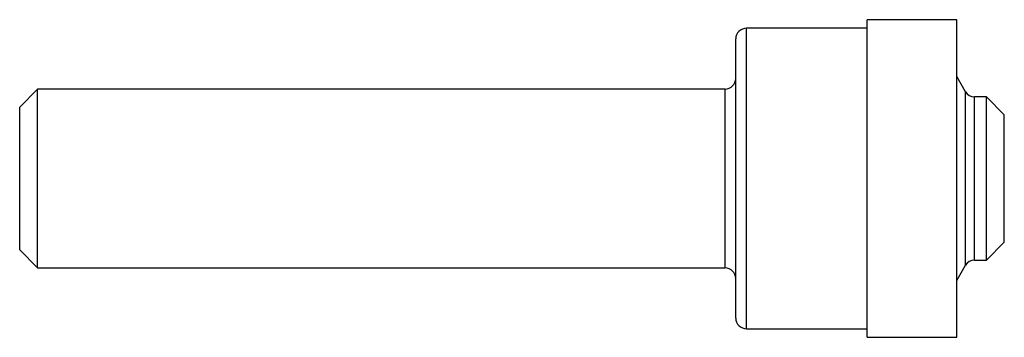
# Model space of a CAD drawing. Units: inches. Extents: x 0 to 2.75, y -0.44 to 0.44.
import ezdxf

# ---------------------------------------------------------------- set-up
doc = ezdxf.new("R2010")
doc.units = ezdxf.units.IN
doc.header["$MEASUREMENT"] = 0

msp = doc.modelspace()

# ---------------------------------------------------------------- linework, layer by layer
at = {"color": 7, "linetype": 'Continuous', "lineweight": 25}
for p, q in [((2.617, 0.444), (2.367, 0.444)), ((2.367, -0.444), (2.367, 0.444)), ((2.617, -0.444), (2.617, 0.444)), ((2.367, 0.42), (2.03, 0.42)), ((2.03, -0.42), (2.03, 0.42)), ((2, -0.39), (2, 0.39)), ((2.6415, 0.2426), (2.617, 0.285)), ((0.05, 0.2498), (0, 0.1998)), ((1.97, 0.2498), (0.05, 0.2498)), ((0.05, -0.2498), (0.05, 0.2498)), ((1.97, -0.2498), (1.97, 0.2498)), ((2.6415, -0.2426), (2.6415, 0.2426)), ((2.7, 0.2281), (2.6666, 0.2281)), ((2.6666, -0.2281), (2.6666, 0.2281)), ((2.75, 0.1781), (2.7, 0.2281)), ((2.7, -0.2281), (2.7, 0.2281)), ((0, -0.1998), (0, 0.1998)), ((2.75, -0.1781), (2.75, 0.1781)), ((2.7, -0.2281), (2.75, -0.1781)), ((0, -0.1998), (0.05, -0.2498)), ((2.617, -0.285), (2.6415, -0.2426)), ((2.6666, -0.2281), (2.7, -0.2281)), ((0.05, -0.2498), (1.97, -0.2498)), ((2.03, -0.42), (2.367, -0.42)), ((2.367, -0.444), (2.617, -0.444))]:
    msp.add_line(p, q, dxfattribs=at)
for centre, radius, start, end in [((2.03, 0.39), 0.03, 90, 180), ((1.97, 0.2798), 0.03, 270, 0), ((2.6666, 0.2571), 0.029, 210, 270), ((2.6666, -0.2571), 0.029, 90, 150), ((1.97, -0.2798), 0.03, 0, 90), ((2.03, -0.39), 0.03, 180, 270)]:
    msp.add_arc(centre, radius, start, end, dxfattribs=at)

doc.saveas('drawing.dxf')
